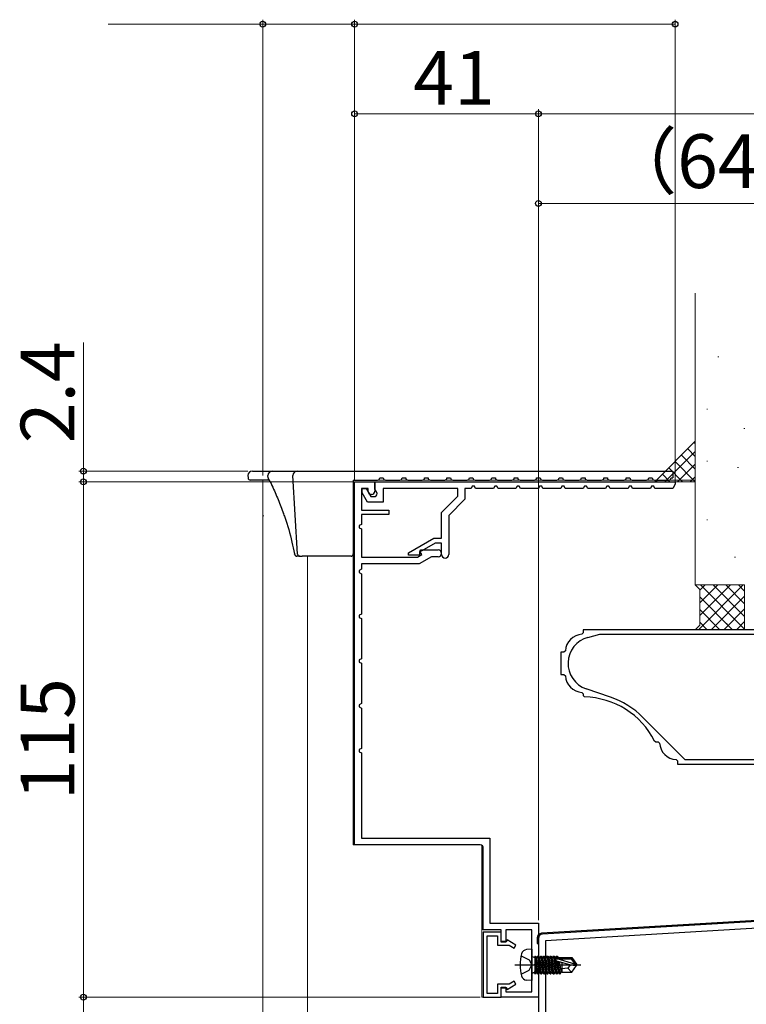
# Model space of a CAD drawing. Extents: x 105 to 1155, y 126 to 1687.
# Drawn here: x 691 to 853, y 1084 to 1304 of the extents above; entities that cross this region are included whole.
import ezdxf

# ---------------------------------------------------------------- set-up
doc = ezdxf.new("R2010")
doc.units = 0
doc.linetypes.add('YCENTER_1', pattern=[13, 10, -1, 1, -1])
for name, color, linetype, lineweight in [('YKK_11', 7, 'CONTINUOUS', 30), ('YKK_12', 2, 'CONTINUOUS', 13), ('YKK_13', 4, 'CONTINUOUS', 30), ('YKK_D', 6, 'CONTINUOUS', 13), ('YSS_K', 3, 'CONTINUOUS', 13)]:
    doc.layers.add(name, color=color, linetype=linetype, lineweight=lineweight)
doc.styles.add('text-b', font='txt')

msp = doc.modelspace()

# ---------------------------------------------------------------- linework, layer by layer
at = {"layer": 'YKK_11', "color": 30, "linetype": 'ByBlock', "lineweight": -2, "ltscale": 0.5}
for p, q in [((765.23, 1119.42), (765.23, 1200.42)), ((765.23, 1200.42), (769.73, 1200.42)), ((769.73, 1200.42), (769.73, 1198.32)), ((768.23, 1198.92), (766.73, 1198.92)), ((766.73, 1198.92), (766.73, 1194.12)), ((768.23, 1198.22), (768.23, 1198.92)), ((768.58, 1197.62), (768.23, 1198.22)), ((769.03, 1197.62), (768.58, 1197.62)), ((766.73, 1194.12), (772.83, 1194.12)), ((772.83, 1193.12), (766.73, 1193.12)), ((766.73, 1193.12), (766.73, 1190.92)), ((772.83, 1194.12), (772.83, 1193.12)), ((766.73, 1190.92), (766.23, 1190.67)), ((766.23, 1190.67), (766.23, 1190.18)), ((766.23, 1190.18), (766.73, 1189.92)), ((766.73, 1189.92), (766.73, 1183.62)), ((779.81, 1184.88), (780, 1185.22)), ((780.21, 1184.19), (779.81, 1184.88)), ((780, 1185.22), (783.88, 1185.22)), ((766.73, 1183.62), (779.23, 1183.62)), ((779.63, 1182.12), (766.73, 1182.12)), ((766.73, 1182.12), (766.73, 1180.92)), ((779.23, 1183.62), (780.21, 1184.19)), ((782.4, 1183.72), (779.63, 1182.12)), ((783.88, 1183.72), (782.4, 1183.72)), ((766.73, 1180.92), (766.23, 1180.67)), ((766.23, 1180.67), (766.23, 1180.18)), ((766.23, 1180.18), (766.73, 1179.92)), ((766.73, 1179.92), (766.73, 1170.92)), ((766.73, 1170.92), (766.23, 1170.67)), ((766.23, 1170.67), (766.23, 1170.18)), ((766.23, 1170.18), (766.73, 1169.92)), ((766.73, 1169.92), (766.73, 1160.92)), ((766.73, 1160.92), (766.23, 1160.67)), ((766.23, 1160.67), (766.23, 1160.18)), ((766.23, 1160.18), (766.73, 1159.92)), ((766.73, 1159.92), (766.73, 1150.92)), ((766.73, 1150.92), (766.23, 1150.67)), ((766.23, 1150.67), (766.23, 1150.18)), ((766.23, 1150.18), (766.73, 1149.92)), ((766.73, 1149.92), (766.73, 1140.92)), ((766.73, 1140.92), (766.23, 1140.67)), ((766.23, 1140.67), (766.23, 1140.18)), ((766.23, 1140.18), (766.73, 1139.92)), ((766.73, 1139.92), (766.73, 1120.92)), ((766.73, 1120.92), (795.43, 1120.92)), ((795.43, 1120.92), (795.43, 1101.92)), ((793.23, 1119.42), (765.23, 1119.42)), ((793.93, 1100.42), (793.93, 1118.72)), ((795.43, 1101.92), (806.23, 1101.92)), ((806.23, 1101.92), (806.23, 1085.42)), ((797.93, 1100.42), (793.93, 1100.42)), ((793.93, 1099.92), (793.93, 1085.42)), ((797.93, 1099.92), (793.93, 1099.92)), ((794.83, 1086.22), (794.83, 1099.12)), ((794.83, 1099.12), (797.13, 1099.12)), ((797.13, 1099.12), (797.13, 1097.02)), ((797.93, 1097.72), (797.93, 1100.42)), ((797.93, 1097.82), (797.93, 1099.92)), ((804.73, 1100.42), (798.93, 1100.42)), ((798.93, 1100.42), (798.93, 1097.72)), ((804.73, 1086.62), (804.73, 1100.42)), ((797.13, 1097.02), (799.68, 1097.02)), ((799.03, 1097.82), (797.93, 1097.82)), ((798.93, 1097.72), (797.93, 1097.72)), ((799.24, 1098.2), (799.03, 1097.82)), ((801.23, 1097.05), (799.24, 1098.2)), ((799.68, 1097.02), (800.83, 1096.36)), ((800.83, 1096.36), (801.23, 1097.05)), ((799.68, 1088.32), (797.13, 1088.32)), ((797.13, 1088.32), (797.13, 1086.22)), ((797.93, 1085.42), (797.93, 1087.62)), ((797.93, 1087.62), (798.93, 1087.62)), ((798.93, 1087.62), (798.93, 1086.62)), ((799.24, 1087.15), (801.23, 1088.3)), ((800.83, 1088.99), (799.68, 1088.32)), ((801.23, 1088.3), (800.83, 1088.99)), ((793.93, 1085.42), (797.93, 1085.42)), ((797.13, 1086.22), (794.83, 1086.22)), ((797.93, 1085.42), (797.93, 1087.52)), ((797.93, 1087.52), (799.03, 1087.52)), ((806.23, 1085.42), (797.93, 1085.42)), ((798.93, 1086.62), (804.73, 1086.62)), ((799.03, 1087.52), (799.24, 1087.15))]:
    msp.add_line(p, q, dxfattribs=at)
at = {"layer": 'YKK_11', "color": 30, "linetype": 'ByBlock', "lineweight": -2}
for p, q in [((769.73, 1200.42), (836.73, 1200.42)), ((769.73, 1198.82), (769.73, 1200.42)), ((836.73, 1199.9), (836.23, 1198.92)), ((836.73, 1200.42), (836.73, 1199.9)), ((766.93, 1198), (766.93, 1198.92)), ((766.93, 1198.92), (767.78, 1198.92)), ((768.13, 1195.92), (766.93, 1198)), ((767.78, 1198.92), (768.82, 1197.12)), ((770.16, 1198.07), (769.73, 1198.82)), ((770.23, 1197.82), (770.16, 1198.07)), ((788.23, 1198.92), (771.63, 1198.92)), ((771.63, 1198.92), (771.63, 1195.92)), ((788.23, 1197.19), (788.23, 1198.92)), ((791.23, 1198.92), (789.83, 1198.92)), ((789.83, 1198.92), (789.83, 1196.52)), ((791.48, 1199.42), (791.23, 1198.92)), ((791.97, 1199.42), (791.48, 1199.42)), ((792.23, 1198.92), (791.97, 1199.42)), ((796.23, 1198.92), (792.23, 1198.92)), ((796.48, 1199.42), (796.23, 1198.92)), ((796.97, 1199.42), (796.48, 1199.42)), ((797.23, 1198.92), (796.97, 1199.42)), ((801.23, 1198.92), (797.23, 1198.92)), ((801.48, 1199.42), (801.23, 1198.92)), ((801.97, 1199.42), (801.48, 1199.42)), ((802.23, 1198.92), (801.97, 1199.42)), ((806.23, 1198.92), (802.23, 1198.92)), ((806.48, 1199.42), (806.23, 1198.92)), ((806.97, 1199.42), (806.48, 1199.42)), ((807.23, 1198.92), (806.97, 1199.42)), ((811.23, 1198.92), (807.23, 1198.92)), ((811.48, 1199.42), (811.23, 1198.92)), ((811.97, 1199.42), (811.48, 1199.42)), ((812.23, 1198.92), (811.97, 1199.42)), ((816.23, 1198.92), (812.23, 1198.92)), ((816.48, 1199.42), (816.23, 1198.92)), ((816.97, 1199.42), (816.48, 1199.42)), ((817.23, 1198.92), (816.97, 1199.42)), ((821.23, 1198.92), (817.23, 1198.92)), ((821.48, 1199.42), (821.23, 1198.92)), ((821.97, 1199.42), (821.48, 1199.42)), ((822.23, 1198.92), (821.97, 1199.42)), ((826.23, 1198.92), (822.23, 1198.92)), ((826.48, 1199.42), (826.23, 1198.92)), ((826.97, 1199.42), (826.48, 1199.42)), ((827.23, 1198.92), (826.97, 1199.42)), ((831.23, 1198.92), (827.23, 1198.92)), ((831.48, 1199.42), (831.23, 1198.92)), ((831.97, 1199.42), (831.48, 1199.42)), ((832.23, 1198.92), (831.97, 1199.42)), ((836.23, 1198.92), (832.23, 1198.92)), ((771.63, 1195.92), (768.13, 1195.92)), ((768.82, 1197.12), (769.53, 1197.12)), ((784.63, 1193.59), (788.23, 1197.19)), ((789.83, 1196.52), (786.23, 1192.92)), ((784.63, 1187.82), (784.63, 1193.59)), ((786.23, 1192.92), (786.23, 1184.22)), ((777.23, 1184.55), (782.9, 1187.82)), ((783.19, 1186.72), (779.73, 1184.72)), ((782.9, 1187.82), (784.63, 1187.82)), ((784.63, 1186.72), (783.19, 1186.72)), ((784.63, 1184.22), (784.63, 1186.72)), ((777.23, 1184.02), (777.23, 1184.55)), ((779.73, 1184.72), (779.73, 1184.02)), ((779.73, 1184.02), (777.23, 1184.02))]:
    msp.add_line(p, q, dxfattribs=at)
at = {"layer": 'YKK_11', "color": 4, "linetype": 'ByBlock', "lineweight": -2, "ltscale": 0.5}
for p, q in [((816.23, 1166.71, 0), (815.95, 1166.41, 0)), ((866.23, 1167.42, 0), (816.23, 1167.42, 0)), ((816.23, 1167.42, 0), (816.23, 1166.71, 0)), ((817.28, 1165.72, 0), (819.91, 1166.42, 0)), ((819.91, 1166.42, 0), (866.23, 1166.42, 0)), ((811.94, 1162.42, 0), (811.23, 1162.42, 0)), ((811.23, 1162.42, 0), (811.23, 1157.42, 0)), ((812.24, 1162.7, 0), (811.94, 1162.42, 0)), ((811.23, 1157.42, 0), (811.94, 1157.42, 0)), ((811.94, 1157.42, 0), (812.24, 1157.14, 0)), ((822.28, 1152.39, 0), (816.88, 1154.25, 0)), ((815.95, 1153.43, 0), (816.23, 1153.13, 0)), ((816.23, 1153.13, 0), (816.23, 1152.72, 0)), ((816.23, 1152.72, 0), (816.52, 1152.42, 0)), ((838.98, 1138.42, 0), (829.54, 1147.86, 0)), ((832.15, 1142.59, 0), (832.42, 1142.42, 0)), ((832.42, 1142.42, 0), (832.94, 1142.42, 0)), ((832.94, 1142.42, 0), (833.24, 1142.14, 0)), ((836.95, 1138.43, 0), (837.23, 1138.13, 0)), ((866.23, 1138.42, 0), (838.98, 1138.42, 0)), ((837.23, 1138.13, 0), (837.23, 1137.42, 0)), ((837.23, 1137.42, 0), (870.23, 1137.42, 0))]:
    msp.add_line(p, q, dxfattribs=at)
at = {"layer": 'YKK_11', "color": 211, "linetype": 'ByBlock', "lineweight": -2, "ltscale": 0.5}
for p, q in [((856.23, 1102.42), (807.17, 1099.48)), ((856.27, 1100.92), (807.83, 1098.02)), ((806.23, 1098.48), (806.23, 1052.92)), ((807.83, 1098.02), (807.83, 1079.02))]:
    msp.add_line(p, q, dxfattribs=at)
at = {"layer": 'YKK_11', "color": 30, "linetype": 'ByBlock', "lineweight": -2, "ltscale": 0.5}
for centre, radius, start, end in [((769.03, 1198.32), 0.7, 270, 360), ((783.88, 1184.47), 0.75, 270, 90), ((793.23, 1118.72), 0.7, 0, 90)]:
    msp.add_arc(centre, radius, start, end, dxfattribs=at)
at = {"layer": 'YKK_11', "color": 30, "linetype": 'ByBlock', "lineweight": -2}
for centre, radius, start, end in [((769.53, 1197.82), 0.7, 270, 360), ((785.43, 1184.22), 0.8, 180, 0)]:
    msp.add_arc(centre, radius, start, end, dxfattribs=at)
at = {"layer": 'YKK_11', "color": 4, "linetype": 'ByBlock', "lineweight": -2, "ltscale": 0.5}
for centre, radius, start, end in [((816.23, 1162.42, 0), 4, 94.004, 175.9974), ((818.83, 1159.92, 0), 6, 105, 251.026), ((816.23, 1157.42, 0), 4, 184.0024, 265.9962), ((816.11, 1134.42, 0), 18, 26.9703, 88.6701), ((816.11, 1134.42, 0), 19, 45, 71.026), ((837.23, 1142.42, 0), 4, 184.0039, 265.996)]:
    msp.add_arc(centre, radius, start, end, dxfattribs=at)
at = {"layer": 'YKK_11', "color": 211, "linetype": 'ByBlock', "lineweight": -2, "ltscale": 0.5}
msp.add_arc((807.23, 1098.48), 1, 93.4336, 180, dxfattribs=at)
at = {"layer": 'YKK_12'}
for p, q in [((744.73, 765.42), (744.73, 1200.82)), ((764.93, 1200.82), (764.93, 1119.42)), ((744.73, 1192.82), (744.95, 1192.82)), ((754.73, 765.42), (754.73, 1183.82)), ((764.93, 1119.42), (793.63, 1119.42)), ((793.63, 1085.42), (793.63, 1119.42)), ((793.63, 1085.42), (806.23, 1085.42))]:
    msp.add_line(p, q, dxfattribs=at)
at = {"layer": 'YKK_12', "ltscale": 2}
msp.add_line((764.93, 1200.82), (841.23, 1200.82), dxfattribs=at)
at = {"layer": 'YKK_13'}
for p, q in [((742.43, 1202.82), (746.89, 1202.82)), ((746.89, 1202.82), (752.43, 1202.82)), ((752.43, 1202.82), (836.23, 1202.82)), ((836.23, 1202.82), (836.23, 1201.32)), ((741.43, 1201.82), (741.46, 1201.29)), ((746.11, 1200.82), (741.96, 1200.82)), ((745.9, 1201.82), (745.9, 1201.82)), ((745.93, 1201.33), (745.9, 1201.82)), ((745.93, 1201.29), (745.93, 1201.33)), ((746.35, 1200.54), (746.31, 1200.61)), ((746.39, 1200.46), (746.35, 1200.54)), ((751.43, 1201.82), (751.43, 1201.82)), ((752.5, 1184.29), (751.43, 1201.82)), ((764.93, 1200.82), (770.33, 1200.82)), ((764.93, 1200.82), (764.93, 1184.32)), ((770.83, 1201.32), (771.63, 1201.32)), ((772.13, 1200.82), (775.33, 1200.82)), ((775.83, 1201.32), (776.63, 1201.32)), ((777.13, 1200.82), (780.33, 1200.82)), ((780.83, 1201.32), (781.63, 1201.32)), ((782.13, 1200.82), (785.33, 1200.82)), ((785.83, 1201.32), (786.63, 1201.32)), ((787.13, 1200.82), (790.33, 1200.82)), ((790.83, 1201.32), (791.63, 1201.32)), ((792.13, 1200.82), (795.33, 1200.82)), ((795.83, 1201.32), (796.63, 1201.32)), ((797.13, 1200.82), (798.23, 1200.82)), ((798.23, 1200.82), (800.33, 1200.82)), ((800.83, 1201.32), (801.63, 1201.32)), ((802.13, 1200.82), (805.33, 1200.82)), ((805.83, 1201.32), (806.63, 1201.32)), ((807.13, 1200.82), (810.33, 1200.82)), ((810.83, 1201.32), (811.23, 1201.32)), ((811.23, 1201.32), (811.63, 1201.32)), ((812.13, 1200.82), (815.33, 1200.82)), ((815.83, 1201.32), (816.63, 1201.32)), ((817.13, 1200.82), (820.33, 1200.82)), ((820.83, 1201.32), (821.63, 1201.32)), ((822.13, 1200.82), (825.33, 1200.82)), ((825.83, 1201.32), (826.63, 1201.32)), ((827.13, 1200.82), (830.33, 1200.82)), ((830.83, 1201.32), (831.63, 1201.32)), ((832.13, 1200.82), (835.33, 1200.82)), ((835.83, 1201.32), (836.23, 1201.32)), ((751.84, 1184.28), (751.83, 1184.35)), ((753, 1183.82), (752.35, 1183.82)), ((753, 1183.82), (753.5, 1183.82)), ((764.43, 1183.82), (753.5, 1183.82)), ((856.2, 1102.62), (806.89, 1099.68)), ((805.95, 1098.7), (805.93, 1097.42)), ((805.93, 1097.42), (806.23, 1097.42)), ((802.37, 1094.67), (804.18, 1093.77)), ((804.73, 1096.12), (803.61, 1096.03)), ((804.73, 1096.12), (804.73, 1089.12)), ((805.23, 1094.35), (805.43, 1094.35)), ((805.43, 1094.6), (805.43, 1090.64)), ((805.43, 1094.6), (805.52, 1094.6)), ((806.22, 1090.64), (805.52, 1094.6)), ((805.52, 1094.6), (805.74, 1094.22)), ((805.74, 1094.22), (806.44, 1091.02)), ((805.82, 1094.22), (805.74, 1094.22)), ((806.04, 1094.6), (805.82, 1094.22)), ((806.52, 1091.02), (805.82, 1094.22)), ((806.04, 1094.6), (806.74, 1090.64)), ((806.04, 1094.6), (806.22, 1094.6)), ((806.92, 1090.64), (806.22, 1094.6)), ((806.22, 1094.6), (806.44, 1094.22)), ((806.44, 1094.22), (807.14, 1091.02)), ((806.52, 1094.22), (806.44, 1094.22)), ((806.74, 1094.6), (806.52, 1094.22)), ((807.22, 1091.02), (806.52, 1094.22)), ((806.74, 1094.6), (807.44, 1090.64)), ((806.74, 1094.6), (806.92, 1094.6)), ((807.62, 1090.64), (806.92, 1094.6)), ((806.92, 1094.6), (807.14, 1094.22)), ((807.14, 1094.22), (807.84, 1091.02)), ((807.22, 1094.22), (807.14, 1094.22)), ((807.44, 1094.6), (807.22, 1094.22)), ((807.92, 1091.02), (807.22, 1094.22)), ((807.44, 1094.6), (807.62, 1094.6)), ((807.44, 1094.6), (808.14, 1090.64)), ((807.62, 1094.6), (807.84, 1094.22)), ((808.32, 1090.64), (807.62, 1094.6)), ((807.84, 1094.22), (808.54, 1091.02)), ((807.92, 1094.22), (807.84, 1094.22)), ((808.14, 1094.6), (807.92, 1094.22)), ((808.62, 1091.02), (807.92, 1094.22)), ((808.14, 1094.6), (808.84, 1090.64)), ((808.14, 1094.6), (808.32, 1094.6)), ((808.32, 1094.6), (808.54, 1094.22)), ((809.02, 1090.64), (808.32, 1094.6)), ((808.54, 1094.22), (809.24, 1091.02)), ((808.62, 1094.22), (808.54, 1094.22)), ((808.84, 1094.6), (808.62, 1094.22)), ((809.32, 1091.02), (808.62, 1094.22)), ((808.84, 1094.6), (809.54, 1090.64)), ((808.84, 1094.6), (809.02, 1094.6)), ((809.02, 1094.6), (809.24, 1094.22)), ((809.72, 1090.64), (809.02, 1094.6)), ((809.24, 1094.22), (809.94, 1091.02)), ((809.32, 1094.22), (809.24, 1094.22)), ((809.54, 1094.6), (809.32, 1094.22)), ((810.02, 1091.02), (809.32, 1094.22)), ((809.54, 1094.6), (810.24, 1090.64)), ((809.54, 1094.6), (809.72, 1094.6)), ((809.72, 1094.6), (809.94, 1094.22)), ((810.42, 1090.64), (809.72, 1094.6)), ((809.94, 1094.22), (810.64, 1091.02)), ((810.02, 1094.22), (809.94, 1094.22)), ((810.24, 1094.6), (810.02, 1094.22)), ((810.72, 1091.02), (810.02, 1094.22)), ((810.24, 1094.6), (810.35, 1093.97)), ((810.24, 1094.6), (810.42, 1094.6)), ((810.42, 1094.6), (810.64, 1094.22)), ((810.53, 1093.97), (810.42, 1094.6)), ((810.64, 1094.22), (810.69, 1093.97)), ((811.43, 1094.22), (810.64, 1094.22)), ((811.43, 1094.27), (811.43, 1093.97)), ((811.43, 1094.27), (813.72, 1094.27)), ((813.72, 1094.27), (813.52, 1093.97)), ((813.72, 1094.27), (814.73, 1092.77)), ((804.18, 1093.77), (804.79, 1092.62)), ((804.18, 1091.48), (804.79, 1092.62)), ((805.43, 1094.11), (806.04, 1090.64)), ((805.82, 1091.02), (805.43, 1092.82)), ((805.43, 1092.42), (805.74, 1091.02)), ((813.22, 1092.62), (810.32, 1093.48)), ((814.37, 1092.77), (810.38, 1093.97)), ((810.38, 1093.97), (813.52, 1093.97)), ((810.45, 1093.45), (810.94, 1090.64)), ((811.12, 1090.64), (810.63, 1093.39)), ((810.83, 1093.33), (811.34, 1091.02)), ((811.43, 1093.16), (811.43, 1090.97)), ((813.33, 1092.62), (812.83, 1091.92)), ((813.22, 1092.62), (814.73, 1092.62)), ((813.22, 1092.62), (814.73, 1092.47)), ((813.52, 1093.97), (814.37, 1092.77)), ((813.72, 1090.97), (814.73, 1092.47)), ((814.37, 1092.77), (814.73, 1092.77)), ((814.73, 1092.77), (814.73, 1092.47)), ((802.37, 1090.57), (804.18, 1091.48)), ((805.23, 1090.89), (805.43, 1090.89)), ((805.52, 1090.64), (805.43, 1091.14)), ((805.43, 1090.64), (805.52, 1090.64)), ((805.52, 1090.64), (805.74, 1091.02)), ((805.82, 1091.02), (805.74, 1091.02)), ((806.04, 1090.64), (805.82, 1091.02)), ((806.04, 1090.64), (806.22, 1090.64)), ((806.22, 1090.64), (806.44, 1091.02)), ((806.52, 1091.02), (806.44, 1091.02)), ((806.74, 1090.64), (806.52, 1091.02)), ((806.74, 1090.64), (806.92, 1090.64)), ((806.92, 1090.64), (807.14, 1091.02)), ((807.22, 1091.02), (807.14, 1091.02)), ((807.44, 1090.64), (807.22, 1091.02)), ((807.44, 1090.64), (807.62, 1090.64)), ((807.62, 1090.64), (807.84, 1091.02)), ((807.92, 1091.02), (807.84, 1091.02)), ((808.14, 1090.64), (807.92, 1091.02)), ((808.14, 1090.64), (808.32, 1090.64)), ((808.32, 1090.64), (808.54, 1091.02)), ((808.62, 1091.02), (808.54, 1091.02)), ((808.84, 1090.64), (808.62, 1091.02)), ((808.84, 1090.64), (809.02, 1090.64)), ((809.02, 1090.64), (809.24, 1091.02)), ((809.32, 1091.02), (809.24, 1091.02)), ((809.54, 1090.64), (809.32, 1091.02)), ((809.54, 1090.64), (809.72, 1090.64)), ((809.72, 1090.64), (809.94, 1091.02)), ((810.02, 1091.02), (809.94, 1091.02)), ((810.24, 1090.64), (810.02, 1091.02)), ((810.24, 1090.64), (810.42, 1090.64)), ((810.42, 1090.64), (810.64, 1091.02)), ((810.72, 1091.02), (810.64, 1091.02)), ((810.94, 1090.64), (810.72, 1091.02)), ((810.94, 1090.64), (811.12, 1090.64)), ((811.12, 1090.64), (811.34, 1091.02)), ((811.42, 1091.02), (811.34, 1091.02)), ((812.83, 1091.92), (811.43, 1091.78)), ((811.43, 1090.97), (813.72, 1090.97)), ((812.83, 1091.92), (813.64, 1090.97)), ((804.73, 1089.12), (803.61, 1089.22))]:
    msp.add_line(p, q, dxfattribs=at)
at = {"layer": 'YKK_13', "linetype": 'YCENTER_1', "ltscale": 1.5}
msp.add_line((800.98, 1092.62), (815.66, 1092.62), dxfattribs=at)
at = {"layer": 'YKK_13'}
for centre, radius, start, end in [((742.43, 1201.82), 1, 90, 180), ((746.9, 1201.83), 0.996, 90.2138, 180.2122), ((752.43, 1201.82), 1, 90, 180), ((741.96, 1201.32), 0.5, 183.5, 270), ((746.43, 1201.32), 0.503, 183.4632, 212.0745), ((743.78, 1199.22), 2.89, 28.8739, 39.5142), ((770.33, 1201.32), 0.5, 270, 0), ((772.13, 1201.32), 0.5, 180, 270), ((775.33, 1201.32), 0.5, 270, 0), ((777.13, 1201.32), 0.5, 180, 270), ((780.33, 1201.32), 0.5, 270, 0), ((782.13, 1201.32), 0.5, 180, 270), ((785.33, 1201.32), 0.5, 270, 0), ((787.13, 1201.32), 0.5, 180, 270), ((790.33, 1201.32), 0.5, 270, 0), ((792.13, 1201.32), 0.5, 180, 270), ((795.33, 1201.32), 0.5, 270, 0), ((797.13, 1201.32), 0.5, 180, 270), ((800.33, 1201.32), 0.5, 270, 0), ((802.13, 1201.32), 0.5, 180, 270), ((805.33, 1201.32), 0.5, 270, 0), ((807.13, 1201.32), 0.5, 180, 270), ((810.33, 1201.32), 0.5, 270, 0), ((812.13, 1201.32), 0.5, 180, 270), ((815.33, 1201.32), 0.5, 270, 0), ((817.13, 1201.32), 0.5, 180, 270), ((820.33, 1201.32), 0.5, 270, 0), ((822.13, 1201.32), 0.5, 180, 270), ((825.33, 1201.32), 0.5, 270, 0), ((827.13, 1201.32), 0.5, 180, 270), ((830.33, 1201.32), 0.5, 270, 0), ((832.13, 1201.32), 0.5, 180, 270), ((835.33, 1201.32), 0.5, 270, 0), ((752.35, 1184.32), 0.497, 183.2054, 269.7461), ((753, 1184.32), 0.5, 183.5, 270), ((764.43, 1184.32), 0.5, 270, 0), ((806.95, 1098.68), 1, 93.4132, 179), ((811.13, 1092.62), 9, 164.1191, 195.8809), ((803.72, 1094.73), 1.3, 95, 164.1191), ((805.23, 1094.85), 0.5, 180, 270), ((810.38, 1093.73), 0.248, 90, 257.191), ((803.72, 1090.52), 1.3, 195.8809, 265), ((805.23, 1090.39), 0.5, 90, 180)]:
    msp.add_arc(centre, radius, start, end, dxfattribs=at)
for points, knots in [([(746.11, 1200.83), (746.11, 1200.83), (746.1, 1200.82), (746.13, 1200.86), (746.3, 1200.65), (746.28, 1200.67), (746.29, 1200.66), (746.31, 1200.62), (746.31, 1200.62)], [0, 0, 0, 0, 0.080416, 0.576109, 0.788501, 0.912856, 0.999399, 1, 1, 1, 1]), ([(746.38, 1200.45), (746.52, 1200.17), (747.16, 1198.85), (748.19, 1196.49), (748.95, 1194.39), (749.34, 1193.35)], [0, 0, 0, 0, 0.123465, 0.564435, 1, 1, 1, 1]), ([(749.3, 1193.48), (749.41, 1193.17), (750.24, 1191.03), (751.04, 1187.98), (751.64, 1185.23), (751.83, 1184.35)], [0, 0, 0, 0, 0.1025013, 0.714238, 1, 1, 1, 1]), ([(751.83, 1184.31), (751.84, 1184.28), (751.85, 1184.22), (751.89, 1184.11), (751.98, 1183.97), (752.12, 1183.87), (752.25, 1183.82), (752.33, 1183.83), (752.35, 1183.83)], [0, 0, 0, 0, 0.113808, 0.291065, 0.475397, 0.70843, 0.932255, 1, 1, 1, 1])]:
    msp.add_open_spline(points, degree=3, knots=knots, dxfattribs=at)
msp.add_open_spline([(751.85, 1184.29), (751.85, 1184.29), (751.84, 1184.31), (751.83, 1184.35)], degree=3, dxfattribs=at)
at = {"layer": 'YKK_D'}
for p, q in [((744.73, 1201.82), (744.73, 1303.55)), ((765.23, 1200.92), (765.23, 1303.55)), ((765.23, 1200.92), (765.23, 1303.55)), ((836.73, 1200.42), (836.73, 1303.55)), ((744.73, 1302.55), (710.22, 1302.55)), ((765.23, 1302.55), (744.73, 1302.55)), ((765.23, 1302.55), (836.73, 1302.55)), ((765.23, 1200.92), (765.23, 1283.55)), ((806.23, 1102.62), (806.23, 1283.55)), ((806.23, 1282.55), (765.23, 1282.55)), ((704.73, 1202.82), (704.73, 1231.49)), ((741.43, 1202.82), (703.73, 1202.82)), ((704.73, 1200.42), (704.73, 1202.82)), ((764.73, 1200.42), (703.73, 1200.42)), ((704.73, 1200.42), (704.73, 1197.87)), ((793.23, 1085.42), (703.73, 1085.42)), ((704.73, 1085.42), (704.73, 1052.92))]:
    msp.add_line(p, q, dxfattribs=at)
at = {"layer": 'YKK_D', "ltscale": 1.5}
for p, q in [((806.23, 1102.62), (806.23, 1283.55)), ((950.73, 1282.55), (806.23, 1282.55)), ((806.23, 1102.62), (806.23, 1263.55)), ((870.23, 1262.55), (806.23, 1262.55)), ((764.73, 1200.42), (703.73, 1200.42)), ((704.73, 1200.42), (704.73, 1085.42)), ((793.23, 1085.42), (703.73, 1085.42))]:
    msp.add_line(p, q, dxfattribs=at)
at = {"layer": 'YKK_D', "linetype": 'ByBlock', "lineweight": -2}
for centre, radius in [((744.73, 1302.55), 0.637), ((765.23, 1302.55), 0.637), ((765.23, 1302.55), 0.637), ((836.73, 1302.55), 0.637), ((765.23, 1282.55), 0.637), ((806.23, 1282.55), 0.637), ((806.23, 1282.55), 0.637), ((806.23, 1262.55), 0.637), ((704.73, 1202.82), 0.637), ((704.73, 1200.42), 0.638), ((704.73, 1200.42), 0.638), ((704.73, 1085.42), 0.637), ((704.73, 1085.42), 0.638)]:
    msp.add_circle(centre, radius, dxfattribs=at)
at = {"layer": 'YSS_K'}
for p, q in [((841.23, 1242.55, 0), (841.23, 1177.42, 0)), ((846.27, 1228.3, 0), (846.47, 1228.3, 0)), ((843.77, 1216.67, 0), (843.97, 1216.67, 0)), ((852.09, 1212.31, 0), (852.29, 1212.31, 0)), ((832.19, 1200.42), (841.23, 1209.47)), ((843.77, 1205.04, 0), (843.97, 1205.04, 0)), ((841.23, 1203.59, 0), (841.23, 1177.42, 0)), ((850.64, 1203.59, 0), (850.84, 1203.59, 0)), ((832.19, 1200.42), (841.23, 1200.42, 0)), ((843.77, 1191.96, 0), (843.97, 1191.96, 0)), ((843.77, 1191.96, 0), (843.97, 1191.96, 0)), ((849.98, 1183.62, 0), (850.18, 1183.62, 0)), ((849.98, 1183.62, 0), (850.18, 1183.62, 0)), ((841.23, 1177.42, 0), (842.23, 1176.42, 0)), ((841.23, 1177.42, 0), (852.23, 1177.42, 0)), ((841.23, 1177.42, 0), (842.23, 1176.42, 0)), ((841.23, 1177.42, 0), (852.23, 1177.42, 0)), ((851.92, 1177.42, 0), (841.92, 1167.42, 0)), ((851.92, 1177.42, 0), (841.92, 1167.42, 0)), ((849.09, 1177.42, 0), (842.23, 1170.57, 0)), ((846.26, 1177.42, 0), (842.23, 1173.39, 0)), ((843.43, 1177.42, 0), (842.23, 1176.22, 0)), ((849.09, 1177.42, 0), (842.23, 1170.57, 0)), ((846.26, 1177.42, 0), (842.23, 1173.39, 0)), ((843.43, 1177.42, 0), (842.23, 1176.22, 0)), ((842.23, 1176.42, 0), (842.23, 1168.42, 0)), ((842.23, 1176.42, 0), (842.23, 1168.42, 0)), ((852.23, 1167.57, 0), (842.37, 1177.42, 0)), ((852.23, 1167.57, 0), (842.37, 1177.42, 0)), ((852.23, 1170.39, 0), (845.2, 1177.42, 0)), ((852.23, 1170.39, 0), (845.2, 1177.42, 0)), ((845.36, 1177.14, 0), (845.56, 1177.14, 0)), ((845.36, 1177.14, 0), (845.56, 1177.14, 0)), ((852.23, 1173.22, 0), (848.03, 1177.42, 0)), ((852.23, 1173.22, 0), (848.03, 1177.42, 0)), ((852.23, 1176.05, 0), (850.86, 1177.42, 0)), ((852.23, 1176.05, 0), (850.86, 1177.42, 0)), ((852.23, 1177.42, 0), (852.23, 1167.42, 0)), ((852.23, 1177.42, 0), (852.23, 1167.42, 0)), ((849.55, 1167.42, 0), (842.23, 1174.74, 0)), ((849.55, 1167.42, 0), (842.23, 1174.74, 0)), ((852.23, 1174.91, 0), (844.75, 1167.42, 0)), ((852.23, 1174.91, 0), (844.75, 1167.42, 0)), ((846.72, 1167.42, 0), (842.23, 1171.91, 0)), ((846.72, 1167.42, 0), (842.23, 1171.91, 0)), ((852.23, 1172.08, 0), (847.57, 1167.42, 0)), ((852.23, 1172.08, 0), (847.57, 1167.42, 0)), ((843.89, 1167.42, 0), (842.23, 1169.08, 0)), ((843.89, 1167.42, 0), (842.23, 1169.08, 0)), ((852.23, 1169.25, 0), (850.4, 1167.42, 0)), ((852.23, 1169.25, 0), (850.4, 1167.42, 0)), ((841.23, 1167.42, 0), (842.23, 1168.42, 0)), ((841.23, 1167.42, 0), (842.23, 1168.42, 0)), ((848.13, 1168.82, 0), (848.33, 1168.82, 0)), ((848.13, 1168.82, 0), (848.33, 1168.82, 0)), ((852.23, 1167.42, 0), (866.23, 1167.42, 0))]:
    msp.add_line(p, q, dxfattribs=at)
at = {"layer": 'YSS_K', "linetype": 'Continuous'}
for p, q in [((841.23, 1208.91, 0), (840.95, 1209.19, 0)), ((834.46, 1200.42, 0), (841.23, 1207.2, 0)), ((841.23, 1203.25, 0), (838.12, 1206.36, 0)), ((841.23, 1206.08, 0), (839.54, 1207.77, 0)), ((841.23, 1200.42, 0), (836.71, 1204.95, 0)), ((837.29, 1200.42, 0), (841.23, 1204.37, 0)), ((835.57, 1200.42, 0), (833.88, 1202.12, 0)), ((838.4, 1200.42, 0), (835.3, 1203.53, 0)), ((832.75, 1200.42, 0), (832.47, 1200.7, 0)), ((840.12, 1200.42, 0), (841.23, 1201.54, 0))]:
    msp.add_line(p, q, dxfattribs=at)

# ---------------------------------------------------------------- texts
at = {"layer": 'YKK_D', "style": 'text-b'}
for s, p in [('41', (778.33, 1284.55)), ('（64）', (820.81, 1265.98))]:
    msp.add_text(s, height=12, dxfattribs=at).set_placement(p)
for s, p in [('2.4', (702.73, 1209.04)), ('115', (702.73, 1129.36))]:
    msp.add_text(s, height=12, rotation=90, dxfattribs=at).set_placement(p)

doc.saveas('drawing.dxf')
